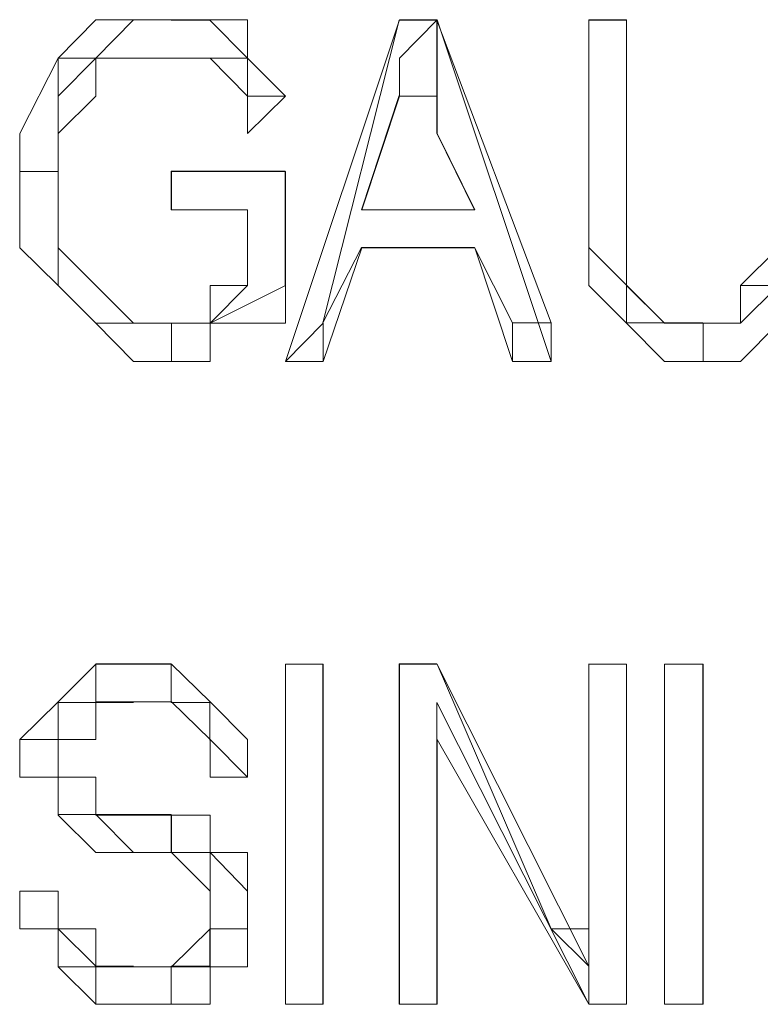
# Model space of a CAD drawing. Units: centimetres. Extents: x -9.1 to 7.7, y -11.6 to 13.5.
# Drawn here: x 1.1 to 1.1, y -2.9 to -2.9 of the extents above; entities that cross this region are included whole.
import ezdxf

# ---------------------------------------------------------------- set-up
doc = ezdxf.new("R2010")
doc.units = ezdxf.units.CM
doc.header["$MEASUREMENT"] = 0
doc.layers.add('Warstwa 1', color=7, linetype='Continuous')

msp = doc.modelspace()

# ---------------------------------------------------------------- linework, layer by layer
at = {"layer": 'Warstwa 1', "color": 250, "lineweight": 15}
for points, knots in [([(1.11095, -2.87918), (1.11095, -2.87918), (1.11095, -2.87773), (1.11095, -2.87773), (1.11095, -2.87773), (1.11095, -2.87773), (1.11243, -2.87484), (1.11243, -2.87484), (1.11243, -2.87484), (1.11243, -2.87484), (1.11387, -2.87336), (1.11387, -2.87336), (1.11387, -2.87336), (1.11387, -2.87336), (1.11532, -2.87336), (1.11532, -2.87336), (1.11532, -2.87336), (1.11532, -2.87336), (1.11677, -2.87336), (1.11677, -2.87336)], [0, 0, 0, 0, 0.166667, 0.166667, 0.166667, 0.166667, 0.333333, 0.333333, 0.333333, 0.333333, 0.5, 0.5, 0.5, 0.5, 0.666667, 0.666667, 0.666667, 0.666667, 1, 1, 1, 1]), ([(1.11677, -2.87336), (1.11677, -2.87336), (1.11532, -2.87336), (1.11532, -2.87336), (1.11532, -2.87336), (1.11532, -2.87336), (1.11387, -2.87484), (1.11387, -2.87484), (1.11387, -2.87484), (1.11387, -2.87484), (1.11243, -2.87484), (1.11243, -2.87484), (1.11243, -2.87484), (1.11243, -2.87484), (1.11243, -2.87629), (1.11243, -2.87629), (1.11243, -2.87629), (1.11243, -2.87629), (1.11243, -2.87773), (1.11243, -2.87773), (1.11243, -2.87773), (1.11243, -2.87773), (1.11243, -2.87918), (1.11243, -2.87918)], [0, 0, 0, 0, 0.142857, 0.142857, 0.142857, 0.142857, 0.285714, 0.285714, 0.285714, 0.285714, 0.428571, 0.428571, 0.428571, 0.428571, 0.571429, 0.571429, 0.571429, 0.571429, 0.714286, 0.714286, 0.714286, 0.714286, 1, 1, 1, 1]), ([(1.11677, -2.87336), (1.11677, -2.87336), (1.11677, -2.87336), (1.11677, -2.87336), (1.11677, -2.87336), (1.11677, -2.87336), (1.11825, -2.87336), (1.11825, -2.87336), (1.11825, -2.87336), (1.11825, -2.87336), (1.11969, -2.87336), (1.11969, -2.87336), (1.11969, -2.87336), (1.11969, -2.87336), (1.11969, -2.87484), (1.11969, -2.87484), (1.11969, -2.87484), (1.11969, -2.87484), (1.12114, -2.87629), (1.12114, -2.87629)], [0, 0, 0, 0, 0.166667, 0.166667, 0.166667, 0.166667, 0.333333, 0.333333, 0.333333, 0.333333, 0.5, 0.5, 0.5, 0.5, 0.666667, 0.666667, 0.666667, 0.666667, 1, 1, 1, 1]), ([(1.12552, -2.87629), (1.12552, -2.87629), (1.12552, -2.87629), (1.12552, -2.87629), (1.12552, -2.87629), (1.12552, -2.87629), (1.12552, -2.87484), (1.12552, -2.87484), (1.12552, -2.87484), (1.12552, -2.87484), (1.12696, -2.87336), (1.12696, -2.87336)], [0, 0, 0, 0, 0.25, 0.25, 0.25, 0.25, 0.5, 0.5, 0.5, 0.5, 1, 1, 1, 1]), ([(1.12696, -2.87484), (1.12696, -2.87484), (1.12696, -2.87484), (1.12696, -2.87484), (1.12696, -2.87484), (1.12696, -2.87484), (1.12696, -2.87336), (1.12696, -2.87336)], [0, 0, 0, 0, 0.333333, 0.333333, 0.333333, 0.333333, 1, 1, 1, 1]), ([(1.11677, -2.87484), (1.11677, -2.87484), (1.11677, -2.87484), (1.11677, -2.87484), (1.11677, -2.87484), (1.11677, -2.87484), (1.11532, -2.87484), (1.11532, -2.87484), (1.11532, -2.87484), (1.11532, -2.87484), (1.11387, -2.87484), (1.11387, -2.87484), (1.11387, -2.87484), (1.11387, -2.87484), (1.11387, -2.87629), (1.11387, -2.87629), (1.11387, -2.87629), (1.11387, -2.87629), (1.11243, -2.87773), (1.11243, -2.87773), (1.11243, -2.87773), (1.11243, -2.87773), (1.11243, -2.87918), (1.11243, -2.87918)], [0, 0, 0, 0, 0.142857, 0.142857, 0.142857, 0.142857, 0.285714, 0.285714, 0.285714, 0.285714, 0.428571, 0.428571, 0.428571, 0.428571, 0.571429, 0.571429, 0.571429, 0.571429, 0.714286, 0.714286, 0.714286, 0.714286, 1, 1, 1, 1]), ([(1.11243, -2.87918), (1.11243, -2.87918), (1.11243, -2.87773), (1.11243, -2.87773), (1.11243, -2.87773), (1.11243, -2.87773), (1.11243, -2.87629), (1.11243, -2.87629), (1.11243, -2.87629), (1.11243, -2.87629), (1.11387, -2.87484), (1.11387, -2.87484), (1.11387, -2.87484), (1.11387, -2.87484), (1.11532, -2.87484), (1.11532, -2.87484), (1.11532, -2.87484), (1.11532, -2.87484), (1.11677, -2.87484), (1.11677, -2.87484)], [0, 0, 0, 0, 0.166667, 0.166667, 0.166667, 0.166667, 0.333333, 0.333333, 0.333333, 0.333333, 0.5, 0.5, 0.5, 0.5, 0.666667, 0.666667, 0.666667, 0.666667, 1, 1, 1, 1]), ([(1.11969, -2.87773), (1.11969, -2.87773), (1.11969, -2.87629), (1.11969, -2.87629), (1.11969, -2.87629), (1.11969, -2.87629), (1.11825, -2.87484), (1.11825, -2.87484), (1.11825, -2.87484), (1.11825, -2.87484), (1.11677, -2.87484), (1.11677, -2.87484)], [0, 0, 0, 0, 0.25, 0.25, 0.25, 0.25, 0.5, 0.5, 0.5, 0.5, 1, 1, 1, 1]), ([(1.11677, -2.87484), (1.11677, -2.87484), (1.11677, -2.87484), (1.11677, -2.87484), (1.11677, -2.87484), (1.11677, -2.87484), (1.11825, -2.87484), (1.11825, -2.87484), (1.11825, -2.87484), (1.11825, -2.87484), (1.11969, -2.87484), (1.11969, -2.87484), (1.11969, -2.87484), (1.11969, -2.87484), (1.11969, -2.87629), (1.11969, -2.87629)], [0, 0, 0, 0, 0.2, 0.2, 0.2, 0.2, 0.4, 0.4, 0.4, 0.4, 0.6, 0.6, 0.6, 0.6, 1, 1, 1, 1]), ([(1.12696, -2.87484), (1.12696, -2.87484), (1.12696, -2.87629), (1.12696, -2.87629), (1.12696, -2.87629), (1.12696, -2.87629), (1.12552, -2.87629), (1.12552, -2.87629)], [0, 0, 0, 0, 0.333333, 0.333333, 0.333333, 0.333333, 1, 1, 1, 1]), ([(1.12696, -2.87773), (1.12696, -2.87773), (1.12696, -2.87629), (1.12696, -2.87629), (1.12696, -2.87629), (1.12696, -2.87629), (1.12696, -2.87484), (1.12696, -2.87484)], [0, 0, 0, 0, 0.333333, 0.333333, 0.333333, 0.333333, 1, 1, 1, 1]), ([(1.11969, -2.87773), (1.11969, -2.87773), (1.11969, -2.87773), (1.11969, -2.87773), (1.11969, -2.87773), (1.11969, -2.87773), (1.11969, -2.87629), (1.11969, -2.87629)], [0, 0, 0, 0, 0.333333, 0.333333, 0.333333, 0.333333, 1, 1, 1, 1]), ([(1.11969, -2.87629), (1.11969, -2.87629), (1.11969, -2.87629), (1.11969, -2.87629), (1.11969, -2.87629), (1.11969, -2.87629), (1.12114, -2.87629), (1.12114, -2.87629)], [0, 0, 0, 0, 0.333333, 0.333333, 0.333333, 0.333333, 1, 1, 1, 1]), ([(1.11677, -2.88648), (1.11677, -2.88648), (1.11532, -2.88648), (1.11532, -2.88648), (1.11532, -2.88648), (1.11532, -2.88648), (1.11387, -2.885), (1.11387, -2.885), (1.11387, -2.885), (1.11387, -2.885), (1.11243, -2.88356), (1.11243, -2.88356), (1.11243, -2.88356), (1.11243, -2.88356), (1.11095, -2.88211), (1.11095, -2.88211), (1.11095, -2.88211), (1.11095, -2.88211), (1.11095, -2.87918), (1.11095, -2.87918)], [0, 0, 0, 0, 0.166667, 0.166667, 0.166667, 0.166667, 0.333333, 0.333333, 0.333333, 0.333333, 0.5, 0.5, 0.5, 0.5, 0.666667, 0.666667, 0.666667, 0.666667, 1, 1, 1, 1]), ([(1.11243, -2.87918), (1.11243, -2.87918), (1.11243, -2.88211), (1.11243, -2.88211), (1.11243, -2.88211), (1.11243, -2.88211), (1.11243, -2.88356), (1.11243, -2.88356), (1.11243, -2.88356), (1.11243, -2.88356), (1.11387, -2.885), (1.11387, -2.885), (1.11387, -2.885), (1.11387, -2.885), (1.11532, -2.885), (1.11532, -2.885), (1.11532, -2.885), (1.11532, -2.885), (1.11677, -2.885), (1.11677, -2.885)], [0, 0, 0, 0, 0.166667, 0.166667, 0.166667, 0.166667, 0.333333, 0.333333, 0.333333, 0.333333, 0.5, 0.5, 0.5, 0.5, 0.666667, 0.666667, 0.666667, 0.666667, 1, 1, 1, 1]), ([(1.11243, -2.87918), (1.11243, -2.87918), (1.11243, -2.88066), (1.11243, -2.88066), (1.11243, -2.88066), (1.11243, -2.88066), (1.11243, -2.88211), (1.11243, -2.88211), (1.11243, -2.88211), (1.11243, -2.88211), (1.11387, -2.88356), (1.11387, -2.88356), (1.11387, -2.88356), (1.11387, -2.88356), (1.11532, -2.885), (1.11532, -2.885), (1.11532, -2.885), (1.11532, -2.885), (1.11677, -2.885), (1.11677, -2.885)], [0, 0, 0, 0, 0.166667, 0.166667, 0.166667, 0.166667, 0.333333, 0.333333, 0.333333, 0.333333, 0.5, 0.5, 0.5, 0.5, 0.666667, 0.666667, 0.666667, 0.666667, 1, 1, 1, 1]), ([(1.11677, -2.885), (1.11677, -2.885), (1.11532, -2.885), (1.11532, -2.885), (1.11532, -2.885), (1.11532, -2.885), (1.11387, -2.885), (1.11387, -2.885), (1.11387, -2.885), (1.11387, -2.885), (1.11243, -2.88356), (1.11243, -2.88356), (1.11243, -2.88356), (1.11243, -2.88356), (1.11243, -2.88211), (1.11243, -2.88211), (1.11243, -2.88211), (1.11243, -2.88211), (1.11243, -2.88066), (1.11243, -2.88066), (1.11243, -2.88066), (1.11243, -2.88066), (1.11243, -2.87918), (1.11243, -2.87918)], [0, 0, 0, 0, 0.142857, 0.142857, 0.142857, 0.142857, 0.285714, 0.285714, 0.285714, 0.285714, 0.428571, 0.428571, 0.428571, 0.428571, 0.571429, 0.571429, 0.571429, 0.571429, 0.714286, 0.714286, 0.714286, 0.714286, 1, 1, 1, 1]), ([(1.13716, -2.88648), (1.13716, -2.88648), (1.13568, -2.88648), (1.13568, -2.88648), (1.13568, -2.88648), (1.13568, -2.88648), (1.13423, -2.885), (1.13423, -2.885), (1.13423, -2.885), (1.13423, -2.885), (1.13278, -2.88356), (1.13278, -2.88356), (1.13278, -2.88356), (1.13278, -2.88356), (1.13278, -2.88211), (1.13278, -2.88211), (1.13278, -2.88211), (1.13278, -2.88211), (1.13278, -2.88066), (1.13278, -2.88066)], [0, 0, 0, 0, 0.166667, 0.166667, 0.166667, 0.166667, 0.333333, 0.333333, 0.333333, 0.333333, 0.5, 0.5, 0.5, 0.5, 0.666667, 0.666667, 0.666667, 0.666667, 1, 1, 1, 1]), ([(1.13423, -2.88066), (1.13423, -2.88066), (1.13423, -2.88211), (1.13423, -2.88211), (1.13423, -2.88211), (1.13423, -2.88211), (1.13423, -2.88356), (1.13423, -2.88356), (1.13423, -2.88356), (1.13423, -2.88356), (1.13568, -2.885), (1.13568, -2.885), (1.13568, -2.885), (1.13568, -2.885), (1.13716, -2.885), (1.13716, -2.885)], [0, 0, 0, 0, 0.2, 0.2, 0.2, 0.2, 0.4, 0.4, 0.4, 0.4, 0.6, 0.6, 0.6, 0.6, 1, 1, 1, 1]), ([(1.13716, -2.885), (1.13716, -2.885), (1.13716, -2.885), (1.13716, -2.885), (1.13716, -2.885), (1.13716, -2.885), (1.1386, -2.885), (1.1386, -2.885), (1.1386, -2.885), (1.1386, -2.885), (1.14005, -2.88356), (1.14005, -2.88356), (1.14005, -2.88356), (1.14005, -2.88356), (1.14005, -2.88066), (1.14005, -2.88066)], [0, 0, 0, 0, 0.2, 0.2, 0.2, 0.2, 0.4, 0.4, 0.4, 0.4, 0.6, 0.6, 0.6, 0.6, 1, 1, 1, 1]), ([(1.14005, -2.88066), (1.14005, -2.88066), (1.14005, -2.88211), (1.14005, -2.88211), (1.14005, -2.88211), (1.14005, -2.88211), (1.14005, -2.88356), (1.14005, -2.88356), (1.14005, -2.88356), (1.14005, -2.88356), (1.1386, -2.88356), (1.1386, -2.88356), (1.1386, -2.88356), (1.1386, -2.88356), (1.1386, -2.885), (1.1386, -2.885), (1.1386, -2.885), (1.1386, -2.885), (1.13716, -2.885), (1.13716, -2.885)], [0, 0, 0, 0, 0.166667, 0.166667, 0.166667, 0.166667, 0.333333, 0.333333, 0.333333, 0.333333, 0.5, 0.5, 0.5, 0.5, 0.666667, 0.666667, 0.666667, 0.666667, 1, 1, 1, 1]), ([(1.1415, -2.88066), (1.1415, -2.88066), (1.14005, -2.88356), (1.14005, -2.88356), (1.14005, -2.88356), (1.14005, -2.88356), (1.14005, -2.885), (1.14005, -2.885), (1.14005, -2.885), (1.14005, -2.885), (1.1386, -2.88648), (1.1386, -2.88648), (1.1386, -2.88648), (1.1386, -2.88648), (1.13716, -2.88648), (1.13716, -2.88648)], [0, 0, 0, 0, 0.2, 0.2, 0.2, 0.2, 0.4, 0.4, 0.4, 0.4, 0.6, 0.6, 0.6, 0.6, 1, 1, 1, 1]), ([(1.13716, -2.885), (1.13716, -2.885), (1.13716, -2.885), (1.13716, -2.885), (1.13716, -2.885), (1.13716, -2.885), (1.1386, -2.885), (1.1386, -2.885), (1.1386, -2.885), (1.1386, -2.885), (1.1386, -2.88356), (1.1386, -2.88356), (1.1386, -2.88356), (1.1386, -2.88356), (1.14005, -2.88211), (1.14005, -2.88211), (1.14005, -2.88211), (1.14005, -2.88211), (1.14005, -2.88066), (1.14005, -2.88066)], [0, 0, 0, 0, 0.166667, 0.166667, 0.166667, 0.166667, 0.333333, 0.333333, 0.333333, 0.333333, 0.5, 0.5, 0.5, 0.5, 0.666667, 0.666667, 0.666667, 0.666667, 1, 1, 1, 1]), ([(1.11677, -2.885), (1.11677, -2.885), (1.11825, -2.885), (1.11825, -2.885), (1.11825, -2.885), (1.11825, -2.885), (1.12114, -2.88356), (1.12114, -2.88356)], [0, 0, 0, 0, 0.333333, 0.333333, 0.333333, 0.333333, 1, 1, 1, 1]), ([(1.12114, -2.88356), (1.12114, -2.88356), (1.12114, -2.885), (1.12114, -2.885), (1.12114, -2.885), (1.12114, -2.885), (1.11825, -2.885), (1.11825, -2.885), (1.11825, -2.885), (1.11825, -2.885), (1.11825, -2.88648), (1.11825, -2.88648), (1.11825, -2.88648), (1.11825, -2.88648), (1.11677, -2.88648), (1.11677, -2.88648)], [0, 0, 0, 0, 0.2, 0.2, 0.2, 0.2, 0.4, 0.4, 0.4, 0.4, 0.6, 0.6, 0.6, 0.6, 1, 1, 1, 1]), ([(1.11677, -2.885), (1.11677, -2.885), (1.11677, -2.885), (1.11677, -2.885), (1.11677, -2.885), (1.11677, -2.885), (1.11825, -2.885), (1.11825, -2.885), (1.11825, -2.885), (1.11825, -2.885), (1.11825, -2.88356), (1.11825, -2.88356), (1.11825, -2.88356), (1.11825, -2.88356), (1.11969, -2.88356), (1.11969, -2.88356)], [0, 0, 0, 0, 0.2, 0.2, 0.2, 0.2, 0.4, 0.4, 0.4, 0.4, 0.6, 0.6, 0.6, 0.6, 1, 1, 1, 1]), ([(1.11969, -2.88356), (1.11969, -2.88356), (1.11969, -2.88356), (1.11969, -2.88356), (1.11969, -2.88356), (1.11969, -2.88356), (1.11825, -2.885), (1.11825, -2.885), (1.11825, -2.885), (1.11825, -2.885), (1.11677, -2.885), (1.11677, -2.885)], [0, 0, 0, 0, 0.25, 0.25, 0.25, 0.25, 0.5, 0.5, 0.5, 0.5, 1, 1, 1, 1]), ([(1.11677, -2.885), (1.11677, -2.885), (1.11677, -2.885), (1.11677, -2.885), (1.11677, -2.885), (1.11677, -2.885), (1.11677, -2.88648), (1.11677, -2.88648)], [0, 0, 0, 0, 0.333333, 0.333333, 0.333333, 0.333333, 1, 1, 1, 1]), ([(1.13716, -2.885), (1.13716, -2.885), (1.13716, -2.885), (1.13716, -2.885), (1.13716, -2.885), (1.13716, -2.885), (1.13716, -2.88648), (1.13716, -2.88648)], [0, 0, 0, 0, 0.333333, 0.333333, 0.333333, 0.333333, 1, 1, 1, 1]), ([(1.11095, -2.90098), (1.11095, -2.90098), (1.11095, -2.90098), (1.11095, -2.90098), (1.11095, -2.90098), (1.11095, -2.90098), (1.11243, -2.89954), (1.11243, -2.89954), (1.11243, -2.89954), (1.11243, -2.89954), (1.11387, -2.89809), (1.11387, -2.89809), (1.11387, -2.89809), (1.11387, -2.89809), (1.11532, -2.89809), (1.11532, -2.89809)], [0, 0, 0, 0, 0.2, 0.2, 0.2, 0.2, 0.4, 0.4, 0.4, 0.4, 0.6, 0.6, 0.6, 0.6, 1, 1, 1, 1]), ([(1.11532, -2.89809), (1.11532, -2.89809), (1.11677, -2.89809), (1.11677, -2.89809), (1.11677, -2.89809), (1.11677, -2.89809), (1.11825, -2.89954), (1.11825, -2.89954), (1.11825, -2.89954), (1.11825, -2.89954), (1.11969, -2.90098), (1.11969, -2.90098), (1.11969, -2.90098), (1.11969, -2.90098), (1.11969, -2.90243), (1.11969, -2.90243)], [0, 0, 0, 0, 0.2, 0.2, 0.2, 0.2, 0.4, 0.4, 0.4, 0.4, 0.6, 0.6, 0.6, 0.6, 1, 1, 1, 1]), ([(1.11532, -2.89954), (1.11532, -2.89954), (1.11532, -2.89954), (1.11532, -2.89954), (1.11532, -2.89954), (1.11532, -2.89954), (1.11387, -2.89954), (1.11387, -2.89954), (1.11387, -2.89954), (1.11387, -2.89954), (1.11387, -2.90098), (1.11387, -2.90098), (1.11387, -2.90098), (1.11387, -2.90098), (1.11243, -2.90098), (1.11243, -2.90098)], [0, 0, 0, 0, 0.2, 0.2, 0.2, 0.2, 0.4, 0.4, 0.4, 0.4, 0.6, 0.6, 0.6, 0.6, 1, 1, 1, 1]), ([(1.11825, -2.90243), (1.11825, -2.90243), (1.11825, -2.90098), (1.11825, -2.90098), (1.11825, -2.90098), (1.11825, -2.90098), (1.11677, -2.89954), (1.11677, -2.89954), (1.11677, -2.89954), (1.11677, -2.89954), (1.11532, -2.89954), (1.11532, -2.89954)], [0, 0, 0, 0, 0.25, 0.25, 0.25, 0.25, 0.5, 0.5, 0.5, 0.5, 1, 1, 1, 1]), ([(1.11532, -2.89954), (1.11532, -2.89954), (1.11677, -2.89954), (1.11677, -2.89954), (1.11677, -2.89954), (1.11677, -2.89954), (1.11825, -2.90098), (1.11825, -2.90098)], [0, 0, 0, 0, 0.333333, 0.333333, 0.333333, 0.333333, 1, 1, 1, 1]), ([(1.11243, -2.90098), (1.11243, -2.90098), (1.11243, -2.90098), (1.11243, -2.90098), (1.11243, -2.90098), (1.11243, -2.90098), (1.11095, -2.90098), (1.11095, -2.90098)], [0, 0, 0, 0, 0.333333, 0.333333, 0.333333, 0.333333, 1, 1, 1, 1]), ([(1.11532, -2.90532), (1.11532, -2.90532), (1.11387, -2.90532), (1.11387, -2.90532), (1.11387, -2.90532), (1.11387, -2.90532), (1.11243, -2.90388), (1.11243, -2.90388), (1.11243, -2.90388), (1.11243, -2.90388), (1.11243, -2.90243), (1.11243, -2.90243), (1.11243, -2.90243), (1.11243, -2.90243), (1.11095, -2.90243), (1.11095, -2.90243), (1.11095, -2.90243), (1.11095, -2.90243), (1.11095, -2.90098), (1.11095, -2.90098)], [0, 0, 0, 0, 0.166667, 0.166667, 0.166667, 0.166667, 0.333333, 0.333333, 0.333333, 0.333333, 0.5, 0.5, 0.5, 0.5, 0.666667, 0.666667, 0.666667, 0.666667, 1, 1, 1, 1]), ([(1.11243, -2.90098), (1.11243, -2.90098), (1.11243, -2.90098), (1.11243, -2.90098), (1.11243, -2.90098), (1.11243, -2.90098), (1.11243, -2.90243), (1.11243, -2.90243), (1.11243, -2.90243), (1.11243, -2.90243), (1.11387, -2.90243), (1.11387, -2.90243)], [0, 0, 0, 0, 0.25, 0.25, 0.25, 0.25, 0.5, 0.5, 0.5, 0.5, 1, 1, 1, 1]), ([(1.11825, -2.90098), (1.11825, -2.90098), (1.11825, -2.90098), (1.11825, -2.90098), (1.11825, -2.90098), (1.11825, -2.90098), (1.11969, -2.90243), (1.11969, -2.90243)], [0, 0, 0, 0, 0.333333, 0.333333, 0.333333, 0.333333, 1, 1, 1, 1]), ([(1.11825, -2.90098), (1.11825, -2.90098), (1.11825, -2.90098), (1.11825, -2.90098), (1.11825, -2.90098), (1.11825, -2.90098), (1.11825, -2.90243), (1.11825, -2.90243)], [0, 0, 0, 0, 0.333333, 0.333333, 0.333333, 0.333333, 1, 1, 1, 1]), ([(1.11387, -2.90243), (1.11387, -2.90243), (1.11387, -2.90243), (1.11387, -2.90243), (1.11387, -2.90243), (1.11387, -2.90243), (1.11243, -2.90243), (1.11243, -2.90243), (1.11243, -2.90243), (1.11243, -2.90243), (1.11243, -2.90388), (1.11243, -2.90388)], [0, 0, 0, 0, 0.25, 0.25, 0.25, 0.25, 0.5, 0.5, 0.5, 0.5, 1, 1, 1, 1]), ([(1.11387, -2.90243), (1.11387, -2.90243), (1.11387, -2.90388), (1.11387, -2.90388), (1.11387, -2.90388), (1.11387, -2.90388), (1.11532, -2.90388), (1.11532, -2.90388)], [0, 0, 0, 0, 0.333333, 0.333333, 0.333333, 0.333333, 1, 1, 1, 1]), ([(1.11532, -2.90388), (1.11532, -2.90388), (1.11532, -2.90388), (1.11532, -2.90388), (1.11532, -2.90388), (1.11532, -2.90388), (1.11677, -2.90388), (1.11677, -2.90388), (1.11677, -2.90388), (1.11677, -2.90388), (1.11825, -2.90388), (1.11825, -2.90388)], [0, 0, 0, 0, 0.25, 0.25, 0.25, 0.25, 0.5, 0.5, 0.5, 0.5, 1, 1, 1, 1]), ([(1.11825, -2.90388), (1.11825, -2.90388), (1.11825, -2.90388), (1.11825, -2.90388), (1.11825, -2.90388), (1.11825, -2.90388), (1.11677, -2.90388), (1.11677, -2.90388), (1.11677, -2.90388), (1.11677, -2.90388), (1.11677, -2.90532), (1.11677, -2.90532)], [0, 0, 0, 0, 0.25, 0.25, 0.25, 0.25, 0.5, 0.5, 0.5, 0.5, 1, 1, 1, 1]), ([(1.11825, -2.90388), (1.11825, -2.90388), (1.11825, -2.90532), (1.11825, -2.90532), (1.11825, -2.90532), (1.11825, -2.90532), (1.11969, -2.90532), (1.11969, -2.90532), (1.11969, -2.90532), (1.11969, -2.90532), (1.11969, -2.9068), (1.11969, -2.9068)], [0, 0, 0, 0, 0.25, 0.25, 0.25, 0.25, 0.5, 0.5, 0.5, 0.5, 1, 1, 1, 1]), ([(1.11532, -2.90532), (1.11532, -2.90532), (1.11677, -2.90532), (1.11677, -2.90532), (1.11677, -2.90532), (1.11677, -2.90532), (1.11825, -2.90532), (1.11825, -2.90532), (1.11825, -2.90532), (1.11825, -2.90532), (1.11825, -2.9068), (1.11825, -2.9068)], [0, 0, 0, 0, 0.25, 0.25, 0.25, 0.25, 0.5, 0.5, 0.5, 0.5, 1, 1, 1, 1]), ([(1.11825, -2.9068), (1.11825, -2.9068), (1.11825, -2.9068), (1.11825, -2.9068), (1.11825, -2.9068), (1.11825, -2.9068), (1.11677, -2.90532), (1.11677, -2.90532), (1.11677, -2.90532), (1.11677, -2.90532), (1.11532, -2.90532), (1.11532, -2.90532)], [0, 0, 0, 0, 0.25, 0.25, 0.25, 0.25, 0.5, 0.5, 0.5, 0.5, 1, 1, 1, 1]), ([(1.11969, -2.9068), (1.11969, -2.9068), (1.11969, -2.9068), (1.11969, -2.9068), (1.11969, -2.9068), (1.11969, -2.9068), (1.11825, -2.90532), (1.11825, -2.90532), (1.11825, -2.90532), (1.11825, -2.90532), (1.11677, -2.90532), (1.11677, -2.90532)], [0, 0, 0, 0, 0.25, 0.25, 0.25, 0.25, 0.5, 0.5, 0.5, 0.5, 1, 1, 1, 1]), ([(1.11095, -2.9068), (1.11095, -2.9068), (1.11095, -2.9068), (1.11095, -2.9068), (1.11095, -2.9068), (1.11095, -2.9068), (1.11243, -2.9068), (1.11243, -2.9068)], [0, 0, 0, 0, 0.333333, 0.333333, 0.333333, 0.333333, 1, 1, 1, 1]), ([(1.11532, -2.91114), (1.11532, -2.91114), (1.11387, -2.91114), (1.11387, -2.91114), (1.11387, -2.91114), (1.11387, -2.91114), (1.11243, -2.9097), (1.11243, -2.9097), (1.11243, -2.9097), (1.11243, -2.9097), (1.11243, -2.90825), (1.11243, -2.90825), (1.11243, -2.90825), (1.11243, -2.90825), (1.11095, -2.90825), (1.11095, -2.90825), (1.11095, -2.90825), (1.11095, -2.90825), (1.11095, -2.9068), (1.11095, -2.9068)], [0, 0, 0, 0, 0.166667, 0.166667, 0.166667, 0.166667, 0.333333, 0.333333, 0.333333, 0.333333, 0.5, 0.5, 0.5, 0.5, 0.666667, 0.666667, 0.666667, 0.666667, 1, 1, 1, 1]), ([(1.11243, -2.9068), (1.11243, -2.9068), (1.11243, -2.9068), (1.11243, -2.9068), (1.11243, -2.9068), (1.11243, -2.9068), (1.11243, -2.90825), (1.11243, -2.90825), (1.11243, -2.90825), (1.11243, -2.90825), (1.11387, -2.90825), (1.11387, -2.90825), (1.11387, -2.90825), (1.11387, -2.90825), (1.11387, -2.9097), (1.11387, -2.9097), (1.11387, -2.9097), (1.11387, -2.9097), (1.11532, -2.9097), (1.11532, -2.9097)], [0, 0, 0, 0, 0.166667, 0.166667, 0.166667, 0.166667, 0.333333, 0.333333, 0.333333, 0.333333, 0.5, 0.5, 0.5, 0.5, 0.666667, 0.666667, 0.666667, 0.666667, 1, 1, 1, 1]), ([(1.11243, -2.9068), (1.11243, -2.9068), (1.11243, -2.90825), (1.11243, -2.90825), (1.11243, -2.90825), (1.11243, -2.90825), (1.11243, -2.9097), (1.11243, -2.9097), (1.11243, -2.9097), (1.11243, -2.9097), (1.11387, -2.9097), (1.11387, -2.9097), (1.11387, -2.9097), (1.11387, -2.9097), (1.11387, -2.91114), (1.11387, -2.91114), (1.11387, -2.91114), (1.11387, -2.91114), (1.11532, -2.91114), (1.11532, -2.91114)], [0, 0, 0, 0, 0.166667, 0.166667, 0.166667, 0.166667, 0.333333, 0.333333, 0.333333, 0.333333, 0.5, 0.5, 0.5, 0.5, 0.666667, 0.666667, 0.666667, 0.666667, 1, 1, 1, 1]), ([(1.11969, -2.9068), (1.11969, -2.9068), (1.11969, -2.90825), (1.11969, -2.90825), (1.11969, -2.90825), (1.11969, -2.90825), (1.11969, -2.9097), (1.11969, -2.9097), (1.11969, -2.9097), (1.11969, -2.9097), (1.11825, -2.9097), (1.11825, -2.9097), (1.11825, -2.9097), (1.11825, -2.9097), (1.11825, -2.91114), (1.11825, -2.91114), (1.11825, -2.91114), (1.11825, -2.91114), (1.11677, -2.91114), (1.11677, -2.91114), (1.11677, -2.91114), (1.11677, -2.91114), (1.11532, -2.91114), (1.11532, -2.91114)], [0, 0, 0, 0, 0.142857, 0.142857, 0.142857, 0.142857, 0.285714, 0.285714, 0.285714, 0.285714, 0.428571, 0.428571, 0.428571, 0.428571, 0.571429, 0.571429, 0.571429, 0.571429, 0.714286, 0.714286, 0.714286, 0.714286, 1, 1, 1, 1]), ([(1.11825, -2.9068), (1.11825, -2.9068), (1.11825, -2.90825), (1.11825, -2.90825), (1.11825, -2.90825), (1.11825, -2.90825), (1.11825, -2.9097), (1.11825, -2.9097), (1.11825, -2.9097), (1.11825, -2.9097), (1.11677, -2.9097), (1.11677, -2.9097), (1.11677, -2.9097), (1.11677, -2.9097), (1.11532, -2.9097), (1.11532, -2.9097)], [0, 0, 0, 0, 0.2, 0.2, 0.2, 0.2, 0.4, 0.4, 0.4, 0.4, 0.6, 0.6, 0.6, 0.6, 1, 1, 1, 1]), ([(1.11532, -2.9097), (1.11532, -2.9097), (1.11677, -2.9097), (1.11677, -2.9097), (1.11677, -2.9097), (1.11677, -2.9097), (1.11825, -2.90825), (1.11825, -2.90825), (1.11825, -2.90825), (1.11825, -2.90825), (1.11825, -2.9068), (1.11825, -2.9068)], [0, 0, 0, 0, 0.25, 0.25, 0.25, 0.25, 0.5, 0.5, 0.5, 0.5, 1, 1, 1, 1]), ([(1.13278, -2.90825), (1.13278, -2.90825), (1.13278, -2.90825), (1.13278, -2.90825), (1.13278, -2.90825), (1.13278, -2.90825), (1.13134, -2.90825), (1.13134, -2.90825)], [0, 0, 0, 0, 0.333333, 0.333333, 0.333333, 0.333333, 1, 1, 1, 1]), ([(1.13134, -2.90825), (1.13134, -2.90825), (1.13134, -2.90825), (1.13134, -2.90825), (1.13134, -2.90825), (1.13134, -2.90825), (1.13278, -2.90825), (1.13278, -2.90825)], [0, 0, 0, 0, 0.333333, 0.333333, 0.333333, 0.333333, 1, 1, 1, 1])]:
    msp.add_open_spline(points, degree=3, knots=knots, dxfattribs=at)
at = {"layer": 'Warstwa 1', "color": 250, "lineweight": 9}
for points, knots in [([(1.11969, -2.87627), (1.11969, -2.87627), (1.11969, -2.87483), (1.11969, -2.87483), (1.11969, -2.87483), (1.11969, -2.87483), (1.11824, -2.87338), (1.11824, -2.87338), (1.11824, -2.87338), (1.11824, -2.87338), (1.11676, -2.87338), (1.11676, -2.87338)], [0, 0, 0, 0, 0.25, 0.25, 0.25, 0.25, 0.5, 0.5, 0.5, 0.5, 1, 1, 1, 1]), ([(1.12695, -2.87338), (1.12695, -2.87338), (1.12695, -2.87338), (1.12695, -2.87338), (1.12695, -2.87338), (1.12695, -2.87338), (1.12695, -2.87483), (1.12695, -2.87483)], [0, 0, 0, 0, 0.333333, 0.333333, 0.333333, 0.333333, 1, 1, 1, 1]), ([(1.12695, -2.87338), (1.12695, -2.87338), (1.12695, -2.87483), (1.12695, -2.87483), (1.12695, -2.87483), (1.12695, -2.87483), (1.12695, -2.87627), (1.12695, -2.87627), (1.12695, -2.87627), (1.12695, -2.87627), (1.12695, -2.87772), (1.12695, -2.87772)], [0, 0, 0, 0, 0.25, 0.25, 0.25, 0.25, 0.5, 0.5, 0.5, 0.5, 1, 1, 1, 1]), ([(1.13278, -2.88065), (1.13278, -2.88065), (1.13278, -2.8821), (1.13278, -2.8821), (1.13278, -2.8821), (1.13278, -2.8821), (1.13422, -2.88354), (1.13422, -2.88354), (1.13422, -2.88354), (1.13422, -2.88354), (1.13422, -2.88499), (1.13422, -2.88499), (1.13422, -2.88499), (1.13422, -2.88499), (1.13567, -2.88499), (1.13567, -2.88499), (1.13567, -2.88499), (1.13567, -2.88499), (1.13715, -2.88499), (1.13715, -2.88499)], [0, 0, 0, 0, 0.166667, 0.166667, 0.166667, 0.166667, 0.333333, 0.333333, 0.333333, 0.333333, 0.5, 0.5, 0.5, 0.5, 0.666667, 0.666667, 0.666667, 0.666667, 1, 1, 1, 1]), ([(1.13715, -2.88499), (1.13715, -2.88499), (1.13567, -2.88499), (1.13567, -2.88499), (1.13567, -2.88499), (1.13567, -2.88499), (1.13422, -2.88354), (1.13422, -2.88354), (1.13422, -2.88354), (1.13422, -2.88354), (1.13422, -2.8821), (1.13422, -2.8821), (1.13422, -2.8821), (1.13422, -2.8821), (1.13422, -2.88065), (1.13422, -2.88065)], [0, 0, 0, 0, 0.2, 0.2, 0.2, 0.2, 0.4, 0.4, 0.4, 0.4, 0.6, 0.6, 0.6, 0.6, 1, 1, 1, 1]), ([(1.11531, -2.89808), (1.11531, -2.89808), (1.11387, -2.89808), (1.11387, -2.89808), (1.11387, -2.89808), (1.11387, -2.89808), (1.11387, -2.89956), (1.11387, -2.89956), (1.11387, -2.89956), (1.11387, -2.89956), (1.11242, -2.89956), (1.11242, -2.89956), (1.11242, -2.89956), (1.11242, -2.89956), (1.11242, -2.901), (1.11242, -2.901)], [0, 0, 0, 0, 0.2, 0.2, 0.2, 0.2, 0.4, 0.4, 0.4, 0.4, 0.6, 0.6, 0.6, 0.6, 1, 1, 1, 1]), ([(1.11824, -2.901), (1.11824, -2.901), (1.11824, -2.901), (1.11824, -2.901), (1.11824, -2.901), (1.11824, -2.901), (1.11824, -2.89956), (1.11824, -2.89956), (1.11824, -2.89956), (1.11824, -2.89956), (1.11676, -2.89956), (1.11676, -2.89956), (1.11676, -2.89956), (1.11676, -2.89956), (1.11676, -2.89808), (1.11676, -2.89808), (1.11676, -2.89808), (1.11676, -2.89808), (1.11531, -2.89808), (1.11531, -2.89808)], [0, 0, 0, 0, 0.166667, 0.166667, 0.166667, 0.166667, 0.333333, 0.333333, 0.333333, 0.333333, 0.5, 0.5, 0.5, 0.5, 0.666667, 0.666667, 0.666667, 0.666667, 1, 1, 1, 1]), ([(1.11242, -2.901), (1.11242, -2.901), (1.11242, -2.901), (1.11242, -2.901), (1.11242, -2.901), (1.11242, -2.901), (1.11242, -2.89956), (1.11242, -2.89956), (1.11242, -2.89956), (1.11242, -2.89956), (1.11387, -2.89956), (1.11387, -2.89956), (1.11387, -2.89956), (1.11387, -2.89956), (1.11531, -2.89956), (1.11531, -2.89956)], [0, 0, 0, 0, 0.2, 0.2, 0.2, 0.2, 0.4, 0.4, 0.4, 0.4, 0.6, 0.6, 0.6, 0.6, 1, 1, 1, 1]), ([(1.11242, -2.901), (1.11242, -2.901), (1.11242, -2.90242), (1.11242, -2.90242), (1.11242, -2.90242), (1.11242, -2.90242), (1.11242, -2.90386), (1.11242, -2.90386), (1.11242, -2.90386), (1.11242, -2.90386), (1.11387, -2.90386), (1.11387, -2.90386), (1.11387, -2.90386), (1.11387, -2.90386), (1.11531, -2.90531), (1.11531, -2.90531)], [0, 0, 0, 0, 0.2, 0.2, 0.2, 0.2, 0.4, 0.4, 0.4, 0.4, 0.6, 0.6, 0.6, 0.6, 1, 1, 1, 1]), ([(1.11242, -2.90386), (1.11242, -2.90386), (1.11242, -2.90242), (1.11242, -2.90242), (1.11242, -2.90242), (1.11242, -2.90242), (1.11242, -2.901), (1.11242, -2.901)], [0, 0, 0, 0, 0.333333, 0.333333, 0.333333, 0.333333, 1, 1, 1, 1]), ([(1.11531, -2.90386), (1.11531, -2.90386), (1.11387, -2.90386), (1.11387, -2.90386), (1.11387, -2.90386), (1.11387, -2.90386), (1.11242, -2.90386), (1.11242, -2.90386)], [0, 0, 0, 0, 0.333333, 0.333333, 0.333333, 0.333333, 1, 1, 1, 1]), ([(1.11676, -2.90531), (1.11676, -2.90531), (1.11676, -2.90531), (1.11676, -2.90531), (1.11676, -2.90531), (1.11676, -2.90531), (1.11676, -2.90386), (1.11676, -2.90386), (1.11676, -2.90386), (1.11676, -2.90386), (1.11531, -2.90386), (1.11531, -2.90386)], [0, 0, 0, 0, 0.25, 0.25, 0.25, 0.25, 0.5, 0.5, 0.5, 0.5, 1, 1, 1, 1]), ([(1.11531, -2.90968), (1.11531, -2.90968), (1.11531, -2.90968), (1.11531, -2.90968), (1.11531, -2.90968), (1.11531, -2.90968), (1.11387, -2.90968), (1.11387, -2.90968), (1.11387, -2.90968), (1.11387, -2.90968), (1.11242, -2.90824), (1.11242, -2.90824), (1.11242, -2.90824), (1.11242, -2.90824), (1.11242, -2.90682), (1.11242, -2.90682)], [0, 0, 0, 0, 0.2, 0.2, 0.2, 0.2, 0.4, 0.4, 0.4, 0.4, 0.6, 0.6, 0.6, 0.6, 1, 1, 1, 1]), ([(1.11531, -2.91113), (1.11531, -2.91113), (1.11676, -2.91113), (1.11676, -2.91113), (1.11676, -2.91113), (1.11676, -2.91113), (1.11676, -2.90968), (1.11676, -2.90968), (1.11676, -2.90968), (1.11676, -2.90968), (1.11824, -2.90968), (1.11824, -2.90968), (1.11824, -2.90968), (1.11824, -2.90968), (1.11824, -2.90824), (1.11824, -2.90824), (1.11824, -2.90824), (1.11824, -2.90824), (1.11969, -2.90824), (1.11969, -2.90824), (1.11969, -2.90824), (1.11969, -2.90824), (1.11969, -2.90682), (1.11969, -2.90682)], [0, 0, 0, 0, 0.142857, 0.142857, 0.142857, 0.142857, 0.285714, 0.285714, 0.285714, 0.285714, 0.428571, 0.428571, 0.428571, 0.428571, 0.571429, 0.571429, 0.571429, 0.571429, 0.714286, 0.714286, 0.714286, 0.714286, 1, 1, 1, 1])]:
    msp.add_open_spline(points, degree=3, knots=knots, dxfattribs=at)
at = {"layer": 'Warstwa 1', "color": 250, "lineweight": 15}
for points in [[(1.11677, -2.87336), (1.11677, -2.87336), (1.11677, -2.87336), (1.11677, -2.87336)], [(1.12114, -2.88648), (1.12114, -2.88648), (1.12552, -2.87336), (1.12552, -2.87336)], [(1.12552, -2.87336), (1.12552, -2.87336), (1.12552, -2.87336), (1.12552, -2.87336)], [(1.12552, -2.87336), (1.12552, -2.87336), (1.12696, -2.87336), (1.12696, -2.87336)], [(1.12696, -2.87336), (1.12696, -2.87336), (1.12696, -2.87336), (1.12696, -2.87336)], [(1.12696, -2.87336), (1.12696, -2.87336), (1.12696, -2.87336), (1.12696, -2.87336)], [(1.12696, -2.87336), (1.12696, -2.87336), (1.12696, -2.87336), (1.12696, -2.87336)], [(1.12696, -2.87336), (1.12696, -2.87336), (1.12696, -2.87336), (1.12696, -2.87336)], [(1.12696, -2.87336), (1.12696, -2.87336), (1.13134, -2.88648), (1.13134, -2.88648)], [(1.13278, -2.87336), (1.13278, -2.87336), (1.13423, -2.87336), (1.13423, -2.87336)], [(1.13278, -2.87336), (1.13278, -2.87336), (1.13278, -2.87336), (1.13278, -2.87336)], [(1.13278, -2.88066), (1.13278, -2.88066), (1.13278, -2.87336), (1.13278, -2.87336)], [(1.13423, -2.87336), (1.13423, -2.87336), (1.13423, -2.88066), (1.13423, -2.88066)], [(1.13423, -2.87336), (1.13423, -2.87336), (1.13423, -2.87336), (1.13423, -2.87336)], [(1.11677, -2.87484), (1.11677, -2.87484), (1.11677, -2.87484), (1.11677, -2.87484)], [(1.12696, -2.87484), (1.12696, -2.87484), (1.12696, -2.87484), (1.12696, -2.87484)], [(1.12696, -2.87484), (1.12696, -2.87484), (1.12696, -2.87484), (1.12696, -2.87484)], [(1.12696, -2.87484), (1.12696, -2.87484), (1.12696, -2.87484), (1.12696, -2.87484)], [(1.12696, -2.87484), (1.12696, -2.87484), (1.12696, -2.87484), (1.12696, -2.87484)], [(1.12114, -2.87629), (1.12114, -2.87629), (1.11969, -2.87773), (1.11969, -2.87773)], [(1.12552, -2.87629), (1.12552, -2.87629), (1.12407, -2.88066), (1.12407, -2.88066)], [(1.12552, -2.87629), (1.12552, -2.87629), (1.12552, -2.87629), (1.12552, -2.87629)], [(1.12696, -2.87773), (1.12696, -2.87773), (1.12696, -2.87773), (1.12696, -2.87773)], [(1.12841, -2.88066), (1.12841, -2.88066), (1.12696, -2.87773), (1.12696, -2.87773)], [(1.11243, -2.87918), (1.11243, -2.87918), (1.11095, -2.87918), (1.11095, -2.87918)], [(1.11243, -2.87918), (1.11243, -2.87918), (1.11243, -2.87918), (1.11243, -2.87918)], [(1.11677, -2.87918), (1.11677, -2.87918), (1.11677, -2.87918), (1.11677, -2.87918)], [(1.11677, -2.87918), (1.11677, -2.87918), (1.12114, -2.87918), (1.12114, -2.87918)], [(1.11677, -2.88066), (1.11677, -2.88066), (1.11677, -2.87918), (1.11677, -2.87918)], [(1.12114, -2.87918), (1.12114, -2.87918), (1.12114, -2.87918), (1.12114, -2.87918)], [(1.12114, -2.87918), (1.12114, -2.87918), (1.12114, -2.88356), (1.12114, -2.88356)], [(1.11969, -2.88066), (1.11969, -2.88066), (1.11677, -2.88066), (1.11677, -2.88066)], [(1.11677, -2.88066), (1.11677, -2.88066), (1.11677, -2.88066), (1.11677, -2.88066)], [(1.11969, -2.88356), (1.11969, -2.88356), (1.11969, -2.88066), (1.11969, -2.88066)], [(1.11969, -2.88066), (1.11969, -2.88066), (1.11969, -2.88066), (1.11969, -2.88066)], [(1.12407, -2.88066), (1.12407, -2.88066), (1.12407, -2.88066), (1.12407, -2.88066)], [(1.12407, -2.88066), (1.12407, -2.88066), (1.12841, -2.88066), (1.12841, -2.88066)], [(1.12841, -2.88066), (1.12841, -2.88066), (1.12841, -2.88066), (1.12841, -2.88066)], [(1.13278, -2.88066), (1.13278, -2.88066), (1.13278, -2.88066), (1.13278, -2.88066)], [(1.13423, -2.88066), (1.13423, -2.88066), (1.13423, -2.88066), (1.13423, -2.88066)], [(1.12407, -2.88211), (1.12407, -2.88211), (1.12259, -2.88648), (1.12259, -2.88648)], [(1.12407, -2.88211), (1.12407, -2.88211), (1.12407, -2.88211), (1.12407, -2.88211)], [(1.12841, -2.88211), (1.12841, -2.88211), (1.12407, -2.88211), (1.12407, -2.88211)], [(1.12985, -2.88648), (1.12985, -2.88648), (1.12841, -2.88211), (1.12841, -2.88211)], [(1.12841, -2.88211), (1.12841, -2.88211), (1.12841, -2.88211), (1.12841, -2.88211)], [(1.11969, -2.88356), (1.11969, -2.88356), (1.11969, -2.88356), (1.11969, -2.88356)], [(1.12114, -2.88356), (1.12114, -2.88356), (1.12114, -2.88356), (1.12114, -2.88356)], [(1.11677, -2.885), (1.11677, -2.885), (1.11677, -2.885), (1.11677, -2.885)], [(1.12114, -2.88648), (1.12114, -2.88648), (1.12259, -2.885), (1.12259, -2.885)], [(1.12259, -2.88648), (1.12259, -2.88648), (1.12259, -2.885), (1.12259, -2.885)], [(1.12985, -2.885), (1.12985, -2.885), (1.12985, -2.88648), (1.12985, -2.88648)], [(1.13134, -2.885), (1.13134, -2.885), (1.13134, -2.88648), (1.13134, -2.88648)], [(1.13716, -2.885), (1.13716, -2.885), (1.13716, -2.885), (1.13716, -2.885)], [(1.12259, -2.88648), (1.12259, -2.88648), (1.12114, -2.88648), (1.12114, -2.88648)], [(1.13134, -2.88648), (1.13134, -2.88648), (1.12985, -2.88648), (1.12985, -2.88648)], [(1.11532, -2.89809), (1.11532, -2.89809), (1.11532, -2.89809), (1.11532, -2.89809)], [(1.12114, -2.91114), (1.12114, -2.91114), (1.12114, -2.89809), (1.12114, -2.89809)], [(1.12259, -2.89809), (1.12259, -2.89809), (1.12114, -2.89809), (1.12114, -2.89809)], [(1.12114, -2.89809), (1.12114, -2.89809), (1.12259, -2.89809), (1.12259, -2.89809)], [(1.12259, -2.89809), (1.12259, -2.89809), (1.12259, -2.91114), (1.12259, -2.91114)], [(1.12259, -2.89809), (1.12259, -2.89809), (1.12259, -2.89809), (1.12259, -2.89809)], [(1.12552, -2.91114), (1.12552, -2.91114), (1.12552, -2.89809), (1.12552, -2.89809)], [(1.12552, -2.89809), (1.12552, -2.89809), (1.12552, -2.89809), (1.12552, -2.89809)], [(1.12552, -2.89809), (1.12552, -2.89809), (1.12696, -2.89809), (1.12696, -2.89809)], [(1.12696, -2.89809), (1.12696, -2.89809), (1.12696, -2.89809), (1.12696, -2.89809)], [(1.12696, -2.89809), (1.12696, -2.89809), (1.13134, -2.90825), (1.13134, -2.90825)], [(1.13278, -2.89809), (1.13278, -2.89809), (1.13278, -2.89809), (1.13278, -2.89809)], [(1.13278, -2.90825), (1.13278, -2.90825), (1.13278, -2.89809), (1.13278, -2.89809)], [(1.13278, -2.89809), (1.13278, -2.89809), (1.13423, -2.89809), (1.13423, -2.89809)], [(1.13278, -2.89809), (1.13278, -2.89809), (1.13423, -2.89809), (1.13423, -2.89809)], [(1.13423, -2.89809), (1.13423, -2.89809), (1.13423, -2.91114), (1.13423, -2.91114)], [(1.13716, -2.89809), (1.13716, -2.89809), (1.13568, -2.89809), (1.13568, -2.89809)], [(1.13568, -2.89809), (1.13568, -2.89809), (1.13716, -2.89809), (1.13716, -2.89809)], [(1.13568, -2.91114), (1.13568, -2.91114), (1.13568, -2.89809), (1.13568, -2.89809)], [(1.13716, -2.89809), (1.13716, -2.89809), (1.13716, -2.89809), (1.13716, -2.89809)], [(1.13716, -2.89809), (1.13716, -2.89809), (1.13716, -2.91114), (1.13716, -2.91114)], [(1.11532, -2.89954), (1.11532, -2.89954), (1.11532, -2.89954), (1.11532, -2.89954)], [(1.11243, -2.90098), (1.11243, -2.90098), (1.11243, -2.90098), (1.11243, -2.90098)], [(1.13278, -2.91114), (1.13278, -2.91114), (1.12696, -2.90098), (1.12696, -2.90098)], [(1.12696, -2.90098), (1.12696, -2.90098), (1.12696, -2.90098), (1.12696, -2.90098)], [(1.12696, -2.90098), (1.12696, -2.90098), (1.12696, -2.90098), (1.12696, -2.90098)], [(1.12696, -2.90098), (1.12696, -2.90098), (1.12696, -2.90098), (1.12696, -2.90098)], [(1.12696, -2.90098), (1.12696, -2.90098), (1.12696, -2.91114), (1.12696, -2.91114)], [(1.12696, -2.90098), (1.12696, -2.90098), (1.12696, -2.90098), (1.12696, -2.90098)], [(1.11969, -2.90243), (1.11969, -2.90243), (1.11825, -2.90243), (1.11825, -2.90243)], [(1.11532, -2.90388), (1.11532, -2.90388), (1.11532, -2.90388), (1.11532, -2.90388)], [(1.11532, -2.90532), (1.11532, -2.90532), (1.11532, -2.90532), (1.11532, -2.90532)], [(1.11095, -2.9068), (1.11095, -2.9068), (1.11243, -2.9068), (1.11243, -2.9068)], [(1.11243, -2.9068), (1.11243, -2.9068), (1.11243, -2.9068), (1.11243, -2.9068)], [(1.11825, -2.9068), (1.11825, -2.9068), (1.11825, -2.9068), (1.11825, -2.9068)], [(1.11969, -2.9068), (1.11969, -2.9068), (1.11969, -2.9068), (1.11969, -2.9068)], [(1.13134, -2.90825), (1.13134, -2.90825), (1.13134, -2.90825), (1.13134, -2.90825)], [(1.13278, -2.90825), (1.13278, -2.90825), (1.13278, -2.90825), (1.13278, -2.90825)], [(1.11532, -2.9097), (1.11532, -2.9097), (1.11532, -2.9097), (1.11532, -2.9097)], [(1.11532, -2.91114), (1.11532, -2.91114), (1.11532, -2.91114), (1.11532, -2.91114)], [(1.12114, -2.91114), (1.12114, -2.91114), (1.12259, -2.91114), (1.12259, -2.91114)], [(1.12259, -2.91114), (1.12259, -2.91114), (1.12114, -2.91114), (1.12114, -2.91114)], [(1.12259, -2.91114), (1.12259, -2.91114), (1.12259, -2.91114), (1.12259, -2.91114)], [(1.12552, -2.91114), (1.12552, -2.91114), (1.12552, -2.91114), (1.12552, -2.91114)], [(1.12696, -2.91114), (1.12696, -2.91114), (1.12552, -2.91114), (1.12552, -2.91114)], [(1.12696, -2.91114), (1.12696, -2.91114), (1.12696, -2.91114), (1.12696, -2.91114)], [(1.13278, -2.91114), (1.13278, -2.91114), (1.13278, -2.91114), (1.13278, -2.91114)], [(1.13423, -2.91114), (1.13423, -2.91114), (1.13278, -2.91114), (1.13278, -2.91114)], [(1.13423, -2.91114), (1.13423, -2.91114), (1.13278, -2.91114), (1.13278, -2.91114)], [(1.13568, -2.91114), (1.13568, -2.91114), (1.13716, -2.91114), (1.13716, -2.91114)], [(1.13716, -2.91114), (1.13716, -2.91114), (1.13568, -2.91114), (1.13568, -2.91114)], [(1.13716, -2.91114), (1.13716, -2.91114), (1.13716, -2.91114), (1.13716, -2.91114)]]:
    msp.add_open_spline(points, degree=3, dxfattribs=at)
at = {"layer": 'Warstwa 1', "color": 250, "lineweight": 9}
for points in [[(1.12551, -2.87338), (1.12551, -2.87338), (1.12258, -2.88499), (1.12258, -2.88499)], [(1.12695, -2.87338), (1.12695, -2.87338), (1.12551, -2.87338), (1.12551, -2.87338)], [(1.12695, -2.87338), (1.12695, -2.87338), (1.12695, -2.87338), (1.12695, -2.87338)], [(1.13133, -2.88499), (1.13133, -2.88499), (1.12695, -2.87338), (1.12695, -2.87338)], [(1.13278, -2.87338), (1.13278, -2.87338), (1.13278, -2.88065), (1.13278, -2.88065)], [(1.13422, -2.87338), (1.13422, -2.87338), (1.13278, -2.87338), (1.13278, -2.87338)], [(1.13422, -2.88065), (1.13422, -2.88065), (1.13422, -2.87338), (1.13422, -2.87338)], [(1.11969, -2.87627), (1.11969, -2.87627), (1.11969, -2.87627), (1.11969, -2.87627)], [(1.12406, -2.88065), (1.12406, -2.88065), (1.12551, -2.87627), (1.12551, -2.87627)], [(1.12695, -2.87772), (1.12695, -2.87772), (1.1284, -2.88065), (1.1284, -2.88065)], [(1.11676, -2.87917), (1.11676, -2.87917), (1.11676, -2.88065), (1.11676, -2.88065)], [(1.12113, -2.87917), (1.12113, -2.87917), (1.11676, -2.87917), (1.11676, -2.87917)], [(1.12113, -2.88354), (1.12113, -2.88354), (1.12113, -2.87917), (1.12113, -2.87917)], [(1.11676, -2.88065), (1.11676, -2.88065), (1.11969, -2.88065), (1.11969, -2.88065)], [(1.11969, -2.88065), (1.11969, -2.88065), (1.11969, -2.88354), (1.11969, -2.88354)], [(1.1284, -2.88065), (1.1284, -2.88065), (1.12406, -2.88065), (1.12406, -2.88065)], [(1.12258, -2.88499), (1.12258, -2.88499), (1.12406, -2.8821), (1.12406, -2.8821)], [(1.12406, -2.8821), (1.12406, -2.8821), (1.1284, -2.8821), (1.1284, -2.8821)], [(1.1284, -2.8821), (1.1284, -2.8821), (1.12985, -2.88499), (1.12985, -2.88499)], [(1.12258, -2.88499), (1.12258, -2.88499), (1.12258, -2.88499), (1.12258, -2.88499)], [(1.12985, -2.88499), (1.12985, -2.88499), (1.13133, -2.88499), (1.13133, -2.88499)], [(1.12258, -2.91113), (1.12258, -2.91113), (1.12258, -2.89808), (1.12258, -2.89808)], [(1.12258, -2.89808), (1.12258, -2.89808), (1.12258, -2.91113), (1.12258, -2.91113)], [(1.12258, -2.89808), (1.12258, -2.89808), (1.12258, -2.89808), (1.12258, -2.89808)], [(1.12551, -2.89808), (1.12551, -2.89808), (1.12551, -2.91113), (1.12551, -2.91113)], [(1.12695, -2.89808), (1.12695, -2.89808), (1.12551, -2.89808), (1.12551, -2.89808)], [(1.13278, -2.90968), (1.13278, -2.90968), (1.12695, -2.89808), (1.12695, -2.89808)], [(1.13278, -2.89808), (1.13278, -2.89808), (1.13278, -2.90968), (1.13278, -2.90968)], [(1.13278, -2.91113), (1.13278, -2.91113), (1.13278, -2.89808), (1.13278, -2.89808)], [(1.13278, -2.89808), (1.13278, -2.89808), (1.13278, -2.89808), (1.13278, -2.89808)], [(1.13715, -2.89808), (1.13715, -2.89808), (1.13715, -2.89808), (1.13715, -2.89808)], [(1.13715, -2.89808), (1.13715, -2.89808), (1.13715, -2.91113), (1.13715, -2.91113)], [(1.13715, -2.91113), (1.13715, -2.91113), (1.13715, -2.89808), (1.13715, -2.89808)], [(1.12695, -2.89956), (1.12695, -2.89956), (1.12695, -2.901), (1.12695, -2.901)], [(1.12695, -2.89956), (1.12695, -2.89956), (1.13278, -2.91113), (1.13278, -2.91113)], [(1.12695, -2.901), (1.12695, -2.901), (1.12695, -2.89956), (1.12695, -2.89956)], [(1.12695, -2.91113), (1.12695, -2.91113), (1.12695, -2.89956), (1.12695, -2.89956)], [(1.11824, -2.901), (1.11824, -2.901), (1.11824, -2.901), (1.11824, -2.901)], [(1.11242, -2.90682), (1.11242, -2.90682), (1.11242, -2.90682), (1.11242, -2.90682)], [(1.13278, -2.90968), (1.13278, -2.90968), (1.13133, -2.90824), (1.13133, -2.90824)], [(1.13278, -2.90824), (1.13278, -2.90824), (1.13278, -2.90968), (1.13278, -2.90968)], [(1.12258, -2.91113), (1.12258, -2.91113), (1.12258, -2.91113), (1.12258, -2.91113)], [(1.12551, -2.91113), (1.12551, -2.91113), (1.12695, -2.91113), (1.12695, -2.91113)], [(1.13278, -2.91113), (1.13278, -2.91113), (1.13278, -2.91113), (1.13278, -2.91113)], [(1.13715, -2.91113), (1.13715, -2.91113), (1.13715, -2.91113), (1.13715, -2.91113)]]:
    msp.add_open_spline(points, degree=3, dxfattribs=at)

doc.saveas('drawing.dxf')
